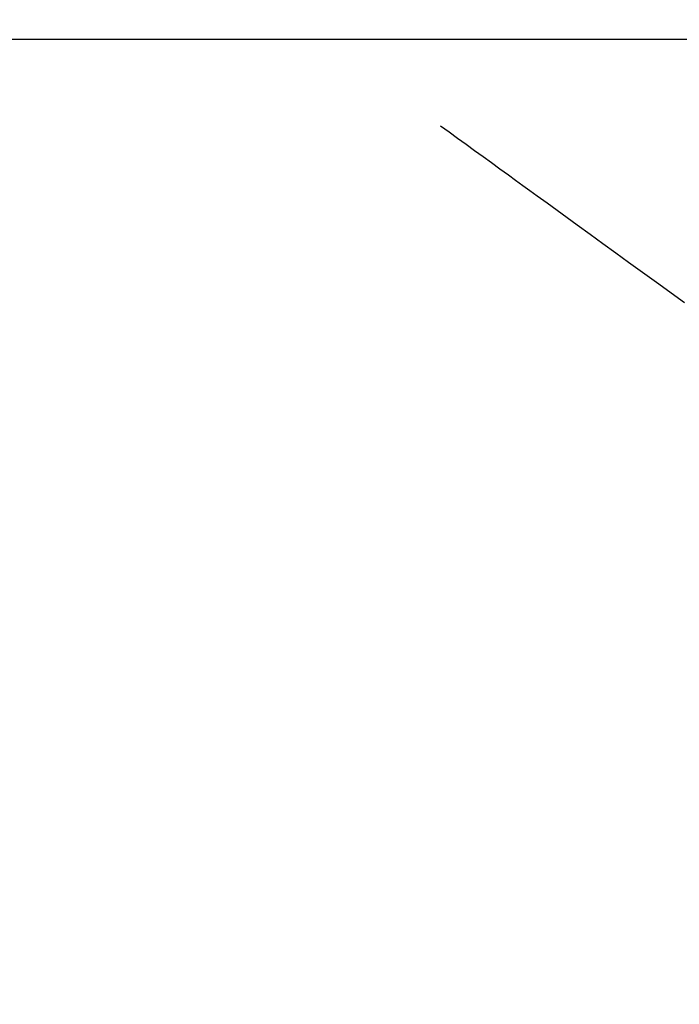
# Model space of a CAD drawing. Extents: x 0 to 26473, y -22041 to -13171.
# Drawn here: x 17682 to 17721, y -15086 to -15028 of the extents above; entities that cross this region are included whole.
import ezdxf

# ---------------------------------------------------------------- set-up
doc = ezdxf.new("R2010")
doc.units = 0
doc.header["$LTSCALE"] = 50
doc.header["$MEASUREMENT"] = 0
doc.linetypes.add('HIDDEN', pattern=[0.375, 0.25, -0.125])
doc.layers.get('0').update_dxf_attribs({"linetype": 'CONTINUOUS'})
for name, color, linetype in [('126-甲板', 2, 'CONTINUOUS'), ('150-機器', 8, 'CONTINUOUS'), ('160-文字', 254, 'CONTINUOUS')]:
    doc.layers.add(name, color=color, linetype=linetype)
doc.styles.add('KH001', font='txt')
doc.dimstyles.new('KH1xx030', dxfattribs={"dimscale": 30, "dimtxt": 2, "dimasz": 0.6, "dimexe": 0.3, "dimexo": 1.2, "dimgap": 0.5, "dimtad": 3, "dimdec": 1, "dimdsep": 46, "dimlunit": 6, "dimtxsty": 'KH001', "dimblk": 'DOT', "dimcen": 1, "dimdle": 1, "dimclrd": 256, "dimclre": 256, "dimclrt": 256, "dimadec": 0, "dimazin": 0, "dimtfac": 1, "dimtdec": 1, "dimtix": 1, "dimtmove": 2, "dimatfit": 3, "dimldrblk": 'CLOSEDBLANK', "dimfxl": 1, "dimtolj": 1, "dimtzin": 0, "dimlwd": -1, "dimlwe": -1, "dimarcsym": 0})

# ---------------------------------------------------------------- blocks, each defined once
blk = doc.blocks.new('F402_H')
at = {"layer": '150-機器', "color": 13, "linetype": 'HIDDEN'}
blk.add_lwpolyline([(48.87, -60.285), (49.37, -60.647), (49.871, -61.01), (50.371, -61.373), (50.871, -61.735), (51.37, -62.097), (51.87, -62.459), (52.369, -62.821), (52.868, -63.183), (53.289, -63.489), (53.711, -63.794), (54.132, -64.099), (54.553, -64.405), (55.144, -64.833), (55.734, -65.261), (56.325, -65.689), (56.915, -66.117), (57.671, -66.665), (58.426, -67.213), (59.182, -67.76), (59.937, -68.308), (61.586, -69.503), (63.234, -70.698)], dxfattribs=at)
blk = doc.blocks.new('_ClosedBlank')
at = {"color": 0, "linetype": 'ByBlock', "lineweight": -2}
for p, q in [((-1, 0.1667), (0, 0)), ((-1, 0.1667), (-1, -0.1667)), ((0, 0), (-1, -0.1667))]:
    blk.add_line(p, q, dxfattribs=at)
blk = doc.blocks.new('_Dot')
at = {"color": 0, "linetype": 'ByBlock', "lineweight": -2}
blk.add_line((-0.5, 0), (-1, 0), dxfattribs=at)
at = {"color": 0, "linetype": 'ByBlock', "const_width": 0.5}
blk.add_lwpolyline([(-0.25, 0, 1), (0.25, 0, 1)], format="xyb", close=True, dxfattribs=at)

msp = doc.modelspace()

# ---------------------------------------------------------------- linework, layer by layer
at = {"layer": '126-甲板', "linetype": 'Continuous'}
msp.add_lwpolyline([(17318.332, -15028.807), (17998.332, -15028.807, -0.414214), (18008.332, -15038.807), (18008.332, -15453.807, -0.414214), (17998.332, -15463.807), (17318.332, -15463.807, -0.414214), (17308.332, -15453.807), (17308.332, -15038.807, -0.414214)], format="xyb", close=True, dxfattribs=at)

# ---------------------------------------------------------------- block references
at = {"layer": '150-機器'}
msp.add_blockref('F402_H', (17658.325, -14973.614), dxfattribs=at)

# ---------------------------------------------------------------- leaders
at = {"layer": '160-文字'}
msp.add_leader([(17541.332, -14973.807), (18372.686, -16002.782)], dimstyle='KH1xx030', override={"dimgap": 0.5, "dimtad": 1}, dxfattribs=at)
at = {"layer": '160-文字', "annotation_type": 0, "has_hookline": 1, "hookline_direction": 0, "text_width": 1357.92}
msp.add_leader([(17458.78, -14995.02), (17885.583, -16547.851), (17886.183, -16547.851)], dimstyle='KH1xx030', override={"dimgap": 0.5, "dimtad": 1}, dxfattribs=at)

doc.saveas('drawing.dxf')
